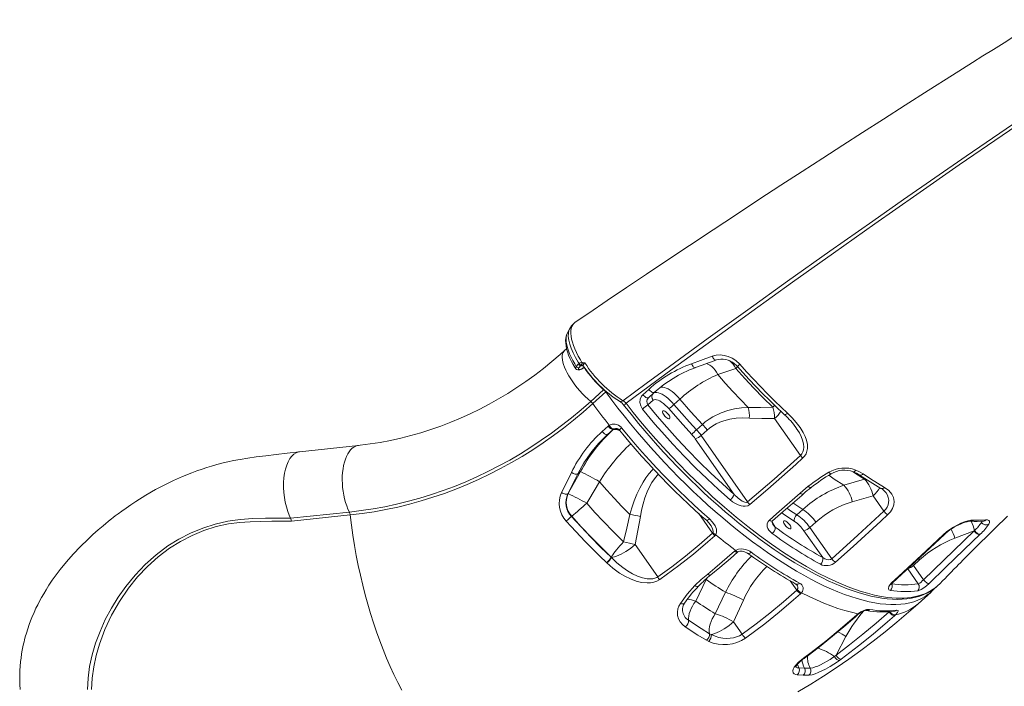
# Model space of a CAD drawing. Units: millimetres. Extents: x -2764 to 26359, y -10900 to 1482.
# Drawn here: x -2764 to -1797, y -587 to 67 of the extents above; entities that cross this region are included whole.
import ezdxf

# ---------------------------------------------------------------- set-up
doc = ezdxf.new("R2010")
doc.units = ezdxf.units.MM

msp = doc.modelspace()

# ---------------------------------------------------------------- linework, layer by layer
at = {"color": 7, "linetype": 'Continuous', "lineweight": 15}
for p, q in [((-2226.97, -255.59), (-2229.04, -257.45)), ((-2215.65, -270.84), (-2214.74, -270.01)), ((-2211.94, -268.97), (-2211.41, -269.01)), ((-2217.44, -273.13), (-2215.65, -270.84)), ((-2215.89, -276.45), (-2215.47, -276.46)), ((-2213.1, -272.09), (-2214.89, -274.38)), ((-2214.76, -276.02), (-2214.34, -276.03)), ((-2212.8, -271.53), (-2213.1, -272.09)), ((-2212.41, -272.24), (-2213.1, -272.09)), ((-2100.55, -274.19), (-2100.58, -274.22)), ((-2078.44, -281.05), (-2078.44, -281.05)), ((-2203.31, -307.29), (-2190.62, -295.82)), ((-2188.5, -298.08), (-2201.2, -309.54)), ((-2152.08, -300.76), (-2146.28, -295.53)), ((-2140.86, -298.51), (-2146.64, -303.73)), ((-2141.75, -299.34), (-2146.64, -303.73)), ((-2174.96, -307.21), (-2174.93, -307.28)), ((-2147.05, -310.84), (-2141.83, -306.15)), ((-2121.52, -310.37), (-2115.66, -305.07)), ((-2022.67, -324.03), (-1997.23, -360.41)), ((-2192.04, -336.86), (-2186.18, -331.56)), ((-2180.85, -334.64), (-2186.71, -339.93)), ((-2181.88, -335.6), (-2186.71, -339.93)), ((-2186.18, -331.56), (-2185.09, -330.73)), ((-2093.56, -329.87), (-2099.42, -335.16)), ((-2094.85, -340.78), (-2088.99, -335.48)), ((-2100.67, -343.94), (-2062.43, -398.61)), ((-2049.17, -406.09), (-2094.85, -340.78)), ((-2431.43, -350.55), (-2489.22, -356.69)), ((-2216.01, -378.59), (-2213.38, -376.24)), ((-2213.38, -376.24), (-2213.38, -376.24)), ((-2216.01, -378.59), (-2225.76, -398.18)), ((-2194.77, -386.14), (-2194.77, -386.14)), ((-1934.46, -383.53), (-1954.58, -389.7)), ((-1997.55, -397.32), (-1989.63, -390.7)), ((-2225.46, -397.92), (-2225.76, -398.18)), ((-1946.39, -405.91), (-1925.99, -399.9)), ((-1925.99, -399.9), (-1915.36, -415.1)), ((-1994.95, -413.32), (-2000.81, -418.61)), ((-2498, -422.12), (-2440.32, -416)), ((-2439.52, -418.86), (-2497.19, -424.98)), ((-2222.25, -420.34), (-2221.89, -420.02)), ((-1993.83, -434.34), (-1975.44, -460.64)), ((-1988.01, -431.18), (-1982.16, -425.88)), ((-1966.61, -461.78), (-1988.01, -431.18)), ((-1876.48, -482.4), (-1826.82, -434.5)), ((-1845.7, -441.62), (-1826.82, -434.5)), ((-1826.82, -434.5), (-1826.3, -434.08)), ((-2083.65, -436.76), (-2083.24, -436.19)), ((-2080.5, -438.19), (-2081.39, -439.22)), ((-1820.82, -437.75), (-1821.32, -438.23)), ((-2137.53, -479.66), (-2159.76, -447.88)), ((-2062.19, -454.45), (-2061.06, -453.61)), ((-2183.17, -460.41), (-2183.03, -460.54)), ((-2183.03, -460.54), (-2183.03, -460.54)), ((-1886.35, -468.29), (-1880.49, -463)), ((-2187.47, -465.88), (-2187.61, -465.75)), ((-2187.47, -465.88), (-2187.47, -465.88)), ((-1876.48, -482.4), (-1886.35, -468.29)), ((-2100.19, -503.43), (-2089.94, -482.21)), ((-2000.94, -492.66), (-2000.49, -492.16)), ((-1866.61, -492.11), (-1864.61, -490.15)), ((-1862.58, -488.34), (-1860.25, -486.26)), ((-2070.9, -494.79), (-2080.92, -515.85)), ((-2063.08, -523.75), (-2053.33, -502.53)), ((-1996.27, -495.15), (-1997.21, -496.12)), ((-1881.74, -506), (-1869.05, -494.53)), ((-1941.99, -516.77), (-1940.9, -515.86)), ((-1904.02, -516.87), (-1905, -517.78)), ((-2054.53, -535.97), (-2063.08, -523.75)), ((-2086.6, -535.41), (-2084.95, -536.26)), ((-1962.37, -556.36), (-1952.65, -538.24)), ((-2087.42, -543.01), (-2089.52, -541.91)), ((-1995.92, -560.72), (-1994.23, -559.46)), ((-1963.93, -557.71), (-1962.37, -556.36)), ((-1957.36, -560.47), (-1959.08, -561.73)), ((-1998.96, -568.86), (-1993.17, -569.2)), ((-1993.17, -569.2), (-1987.63, -569.17)), ((-1994.66, -576.18), (-2000.54, -575.84)), ((-1989.03, -576.15), (-1994.66, -576.18))]:
    msp.add_line(p, q, dxfattribs=at)
at = {"color": 8, "linetype": 'Continuous', "lineweight": 15}
for p, q in [((-2210.68, -272.27), (-2212.41, -272.24)), ((-2190.37, -295.59), (-2190.62, -295.82)), ((-2188.5, -298.08), (-2188.04, -297.67)), ((-2140.86, -298.51), (-2141.75, -299.34)), ((-1933.69, -383.17), (-1934.46, -383.53)), ((-2097.1, -417.52), (-2083.65, -436.76)), ((-1819.54, -426.12), (-1819.01, -424.9)), ((-2022.01, -430.89), (-2025.19, -426.03)), ((-1881.38, -461.77), (-1880.49, -463)), ((-1892.01, -471.68), (-1881.65, -486.5)), ((-1886.35, -468.29), (-1887.15, -467.18)), ((-2089.94, -482.21), (-2090.38, -482.07)), ((-2089.94, -482.21), (-2089.41, -481.25)), ((-2007.25, -483.64), (-2000.94, -492.66))]:
    msp.add_line(p, q, dxfattribs=at)
at = {"color": 7, "linetype": 'Continuous', "lineweight": 15, "flags": 128}
for points in [[(-2171.75, -306.61), (-2148.96, -289.81), (-2125.96, -272.96), (-2087.79, -245.18), (-2049.09, -217.28), (-2009.92, -189.26), (-1968.39, -159.81), (-1926.37, -130.28), (-1895.99, -109.08), (-1865.39, -87.86), (-1834.58, -66.62), (-1795.4, -39.79), (-1755.92, -12.95), (-1716.18, 13.87), (-1676.14, 40.69), (-1635.88, 67.47)], [(-1634.08, 65.27), (-1674.33, 38.42), (-1714.35, 11.53), (-1756.99, -17.35), (-1799.32, -46.25), (-1841.32, -75.15), (-1882.94, -104.03), (-1924.14, -132.86), (-1964.92, -161.62), (-2005.26, -190.33), (-2045.13, -218.94), (-2084.49, -247.44), (-2123.3, -275.8), (-2146.02, -292.52), (-2168.55, -309.19)], [(-1786.84, 51.5), (-1797.36, 44.9), (-1807.86, 38.32), (-1818.17, 31.83), (-1828.31, 25.45), (-1838.27, 19.17), (-1848.05, 12.98), (-1871.74, -2.03), (-1894.34, -16.41), (-1915.85, -30.15), (-1936.29, -43.25), (-1955.66, -55.72), (-1975.29, -68.4), (-1995.57, -81.55), (-2016.49, -95.16), (-2038.02, -109.23), (-2060.16, -123.76), (-2082.89, -138.74), (-2106.18, -154.16), (-2127.71, -168.48), (-2148.42, -182.32), (-2168.25, -195.62), (-2187.2, -208.39), (-2205.3, -220.64), (-2218.49, -229.6)], [(-2226.36, -240.8), (-2226.59, -241.3), (-2227.27, -243.25), (-2227.71, -245.35), (-2227.91, -247.62), (-2227.86, -250.12), (-2227.54, -252.84), (-2226.94, -255.74), (-2226.09, -258.74), (-2225.01, -261.82), (-2223.71, -264.93), (-2222.21, -268.05), (-2220.54, -271.18), (-2218.69, -274.3), (-2218.07, -275.26)], [(-2224.17, -236.23), (-2225.16, -238.29), (-2226.36, -240.78)], [(-2226.36, -240.78), (-2226.34, -240.74), (-2226.36, -240.8)], [(-2229.04, -257.45), (-2233.14, -261.11), (-2241.37, -268.15), (-2249.74, -274.93), (-2258.27, -281.45), (-2266.94, -287.71), (-2275.75, -293.71), (-2284.68, -299.43), (-2293.75, -304.88), (-2302.93, -310.04), (-2312.22, -314.93), (-2321.62, -319.53), (-2331.12, -323.84), (-2340.72, -327.86), (-2350.4, -331.58), (-2360.16, -335.01), (-2370, -338.13), (-2379.9, -340.95), (-2389.87, -343.46), (-2399.88, -345.67), (-2409.95, -347.56), (-2420.05, -349.15), (-2429.66, -350.36), (-2431.43, -350.55)], [(-2214.74, -270.01), (-2213.79, -269.45), (-2211.94, -268.97)], [(-2211.59, -270.58), (-2212.47, -271.16), (-2212.8, -271.53)], [(-2211.41, -269.01), (-2209.13, -269.44), (-2209.12, -269.44)], [(-2104.18, -270.33), (-2095.57, -267.22), (-2083.9, -262.99)], [(-2100.55, -274.19), (-2099.47, -273.8), (-2082.17, -267.43), (-2080.4, -266.82)], [(-2083.9, -262.99), (-2080.1, -262), (-2076.15, -261.7), (-2072.14, -262.1), (-2068.18, -263.18), (-2064.36, -264.92), (-2060.82, -267.25), (-2056.95, -270.87)], [(-2080.4, -266.82), (-2079.89, -266.61), (-2077.69, -266.05), (-2075.4, -265.78), (-2073.08, -265.83), (-2070.75, -266.17), (-2068.45, -266.81), (-2066.22, -267.73), (-2064.08, -268.91), (-2062.06, -270.34), (-2060.21, -271.99), (-2059.23, -273.01)], [(-2214.89, -274.38), (-2215.17, -274.79), (-2215.41, -275.43), (-2215.27, -275.85), (-2214.76, -276.02)], [(-2211.3, -271.81), (-2211.31, -271.81), (-2211.15, -271.87), (-2210.76, -272.19), (-2210.68, -272.27)], [(-2078.44, -281.05), (-2063.73, -276.07), (-2060.76, -275.07)], [(-2060.76, -275.07), (-2052, -284.76), (-2043.06, -294.27), (-2033.87, -303.67), (-2024.54, -312.83)], [(-2059.23, -273.01), (-2054.02, -278.81), (-2047.59, -285.78), (-2041.08, -292.66), (-2034.5, -299.45), (-2027.85, -306.13), (-2021.15, -312.69), (-2014.4, -319.11), (-2012.86, -320.54)], [(-2056.95, -270.87), (-2050.24, -278.29), (-2043.44, -285.62), (-2036.55, -292.85), (-2029.55, -300.01), (-2022.47, -307.04), (-2010.07, -318.91)], [(-2122.41, -284.78), (-2131.5, -290.85), (-2140.86, -298.51)], [(-2048.61, -313.24), (-2056.22, -305.43), (-2063.72, -297.48), (-2071.15, -289.32), (-2078.44, -281.05)], [(-2140.86, -298.51), (-2141.27, -298.72), (-2141.82, -298.74), (-2142.48, -298.58), (-2143.22, -298.24), (-2144.01, -297.74), (-2144.81, -297.1), (-2145.58, -296.35), (-2146.28, -295.53)], [(-2121.52, -310.37), (-2123.36, -308.31), (-2125.29, -306.36), (-2127.28, -304.56), (-2129.28, -302.95), (-2131.27, -301.54), (-2133.21, -300.38), (-2135.05, -299.49), (-2136.77, -298.87), (-2138.32, -298.54), (-2139.69, -298.51), (-2140.84, -298.78), (-2141.75, -299.34)], [(-2440.32, -416), (-2428.65, -414.58), (-2417.02, -412.82), (-2405.42, -410.7), (-2393.88, -408.23), (-2382.39, -405.42), (-2370.97, -402.26), (-2359.62, -398.76), (-2348.35, -394.92), (-2337.17, -390.74), (-2326.09, -386.23), (-2315.11, -381.38), (-2304.25, -376.21), (-2293.5, -370.71), (-2282.88, -364.89), (-2272.39, -358.75), (-2262.04, -352.3), (-2251.84, -345.54), (-2241.8, -338.48), (-2231.92, -331.12), (-2222.21, -323.46), (-2212.67, -315.52), (-2203.31, -307.29)], [(-2152.47, -314.82), (-2154.22, -311.83), (-2154.99, -308.47), (-2154.69, -305.14), (-2153.37, -302.24), (-2152.08, -300.76)], [(-2146.64, -303.73), (-2147.05, -303.94), (-2147.6, -303.97), (-2148.27, -303.81), (-2149.01, -303.47), (-2149.8, -302.97), (-2150.6, -302.33), (-2151.37, -301.58), (-2152.08, -300.76)], [(-2141.83, -306.15), (-2140.98, -305.67), (-2139.89, -305.51), (-2138.57, -305.67), (-2137.07, -306.15), (-2135.42, -306.93), (-2133.67, -308), (-2131.88, -309.32), (-2130.07, -310.86), (-2128.32, -312.57), (-2126.66, -314.42)], [(-2115.66, -305.07), (-2104.81, -317.58), (-2093.56, -329.87)], [(-2201.2, -309.54), (-2210.6, -317.82), (-2220.19, -325.8), (-2229.96, -333.5), (-2239.9, -340.91), (-2250, -348.01), (-2260.25, -354.81), (-2270.66, -361.29), (-2281.2, -367.46), (-2291.88, -373.32), (-2302.69, -378.84), (-2313.61, -384.05), (-2324.65, -388.92), (-2335.8, -393.46), (-2347.04, -397.66), (-2358.37, -401.52), (-2369.78, -405.04), (-2381.26, -408.22), (-2392.81, -411.05), (-2404.42, -413.53), (-2416.08, -415.66), (-2427.78, -417.43), (-2439.52, -418.86)], [(-2201.2, -309.54), (-2199.24, -312.2), (-2197.27, -314.86), (-2195.28, -317.51), (-2193.28, -320.17), (-2191.26, -322.81), (-2189.22, -325.46), (-2187.16, -328.1), (-2185.09, -330.73)], [(-2170.32, -311.57), (-2167.98, -314.57), (-2162.39, -321.57), (-2156.33, -328.98), (-2150.24, -336.22), (-2144.05, -343.39), (-2137.76, -350.49), (-2131.42, -357.47), (-2124.96, -364.39), (-2118.45, -371.2), (-2111.88, -377.89), (-2105.25, -384.46), (-2098.56, -390.93), (-2091.8, -397.29), (-2084.97, -403.54), (-2078.08, -409.68), (-2071.23, -415.62), (-2064.36, -421.41), (-2057.46, -427.05), (-2050.55, -432.54), (-2043.64, -437.85), (-2036.75, -442.99), (-2029.89, -447.93), (-2023.06, -452.68), (-2016.29, -457.22), (-2009.54, -461.58), (-2002.8, -465.75), (-1996.1, -469.73), (-1989.45, -473.51), (-1982.89, -477.05), (-1976.43, -480.36), (-1970.09, -483.43), (-1963.84, -486.27), (-1957.65, -488.89), (-1951.54, -491.28), (-1945.52, -493.44), (-1939.61, -495.36), (-1933.82, -497.04), (-1928.17, -498.46), (-1922.66, -499.62), (-1917.32, -500.53), (-1912.1, -501.18), (-1907.02, -501.58), (-1902.09, -501.71), (-1897.32, -501.59), (-1892.72, -501.2), (-1888.3, -500.55), (-1884.07, -499.64), (-1880.03, -498.46), (-1876.23, -497.03), (-1872.61, -495.35), (-1869.19, -493.42), (-1865.98, -491.25), (-1864.61, -490.15)], [(-2066.31, -404.13), (-2077.73, -393.97), (-2089.06, -383.42), (-2100.25, -372.54), (-2111.59, -361.01), (-2122.72, -349.18), (-2133.6, -337.1), (-2140.16, -329.56), (-2152.47, -314.82)], [(-2147.05, -310.84), (-2137.92, -321.84), (-2128.52, -332.73), (-2118.14, -344.27), (-2107.52, -355.58), (-2096.71, -366.61), (-2085.41, -377.64), (-2073.97, -388.33), (-2062.43, -398.61)], [(-2126.63, -320.49), (-2126.01, -321.54), (-2125.61, -322.52), (-2125.48, -323.33), (-2125.61, -323.94), (-2126.01, -324.28), (-2126.63, -324.33), (-2127.44, -324.09), (-2128.38, -323.59), (-2129.37, -322.84), (-2130.34, -321.92), (-2131.22, -320.89), (-2131.94, -319.82), (-2132.46, -318.79), (-2132.72, -317.89), (-2132.72, -317.17), (-2132.46, -316.7), (-2131.94, -316.5), (-2131.22, -316.59), (-2130.34, -316.96), (-2129.37, -317.6), (-2128.38, -318.44), (-2127.44, -319.43), (-2126.63, -320.49)], [(-2126.66, -314.42), (-2115.58, -327.19), (-2104.1, -339.73)], [(-2099.42, -335.16), (-2106.21, -327.82), (-2113.95, -319.17), (-2121.52, -310.37)], [(-2048.61, -313.24), (-2055.3, -313.78), (-2061.96, -314.78), (-2068.69, -316.37), (-2075.3, -318.6), (-2083.24, -322.4), (-2087.11, -324.81), (-2090.83, -327.54), (-2093.56, -329.87)], [(-2024.54, -312.83), (-2036.57, -313.22), (-2048.61, -313.24)], [(-2010.07, -318.91), (-2005.57, -323.34), (-2001.39, -328), (-1997.65, -332.89), (-1994.48, -337.99), (-1992.67, -341.72), (-1991.31, -345.55), (-1990.5, -349.5), (-1990.43, -353.46), (-1990.89, -356.16), (-1991.84, -358.76), (-1993.17, -360.94), (-1994.91, -362.88)], [(-2088.99, -335.48), (-2086.6, -333.48), (-2083.37, -331.22), (-2079.97, -329.28), (-2076.33, -327.63), (-2072.6, -326.31), (-2066.51, -324.8), (-2060.32, -323.92), (-2053.92, -323.57), (-2047.51, -323.68)], [(-2047.51, -323.68), (-2035.1, -324.06), (-2022.67, -324.03)], [(-2192.04, -336.86), (-2191.33, -337.69), (-2190.57, -338.44), (-2189.78, -339.09), (-2189, -339.6), (-2188.27, -339.95), (-2187.63, -340.13), (-2187.1, -340.12), (-2186.71, -339.93)], [(-2186.18, -331.56), (-2185.47, -332.39), (-2184.7, -333.14), (-2183.91, -333.79), (-2183.13, -334.3), (-2182.41, -334.66), (-2181.77, -334.83), (-2181.24, -334.83), (-2180.85, -334.64)], [(-2185.09, -330.73), (-2182.26, -329.6), (-2179.17, -329.57), (-2176.13, -330.64), (-2173.47, -332.72), (-2172.94, -333.32)], [(-2180.85, -334.64), (-2180.72, -334.53), (-2180.4, -334.33)], [(-2174.96, -335.71), (-2171.83, -339.53), (-2165.78, -346.77), (-2159.63, -353.94), (-2153.38, -361.04), (-2147.03, -368.06), (-2140.6, -375), (-2134.09, -381.84), (-2127.5, -388.58), (-2120.85, -395.22), (-2114.14, -401.74), (-2107.39, -408.13), (-2100.58, -414.4), (-2093.75, -420.53), (-2089.68, -424.1)], [(-2172.94, -333.32), (-2166.32, -341.35), (-2159.57, -349.3), (-2152.69, -357.17), (-2145.69, -364.95), (-2138.59, -372.63), (-2131.4, -380.19), (-2124.11, -387.64), (-2116.75, -394.95), (-2109.33, -402.11), (-2101.84, -409.13), (-2094.31, -415.98), (-2086.74, -422.67)], [(-2186.71, -339.93), (-2195.17, -348.32), (-2202.09, -356.58)], [(-2489.22, -356.69), (-2501.26, -358.13), (-2512.34, -359.48), (-2522.52, -360.72), (-2531.79, -361.87), (-2540.16, -362.99), (-2547.57, -364.21), (-2554.05, -365.46), (-2559.61, -366.67), (-2564.24, -367.77), (-2567.97, -368.73), (-2570.49, -369.41), (-2572.31, -369.92), (-2573.89, -370.37), (-2575.77, -370.92), (-2577.94, -371.57), (-2580.4, -372.34), (-2584.87, -373.8), (-2589.98, -375.57), (-2595.13, -377.47), (-2604.15, -381.09), (-2612.95, -384.98), (-2621.61, -389.17), (-2630.66, -393.93), (-2640.19, -399.39), (-2650.13, -405.58), (-2654.94, -408.77), (-2659.68, -412.03), (-2663.81, -414.98), (-2667.31, -417.57), (-2670.2, -419.74), (-2672.27, -421.34), (-2673.85, -422.57), (-2675.28, -423.7), (-2677.14, -425.2), (-2679.45, -427.07), (-2682.19, -429.35), (-2687.11, -433.56), (-2692.17, -438.06), (-2697.33, -442.85), (-2704.37, -449.75), (-2711.49, -457.24), (-2718.24, -464.91), (-2724.34, -472.42), (-2728.37, -477.74), (-2732.06, -482.91), (-2735.38, -487.84), (-2738.2, -492.29), (-2740.54, -496.19), (-2742.57, -499.73), (-2744.69, -503.63), (-2746.39, -506.93), (-2748.14, -510.5), (-2750.03, -514.59), (-2752.09, -519.41), (-2753.44, -522.81), (-2754.82, -526.53), (-2756.21, -530.55), (-2757.53, -534.76), (-2758.57, -538.37), (-2759.34, -541.28), (-2759.86, -543.4), (-2760.35, -545.5), (-2760.92, -548.17), (-2761.56, -551.44), (-2762.22, -555.3), (-2762.79, -559.29), (-2763.21, -562.85), (-2763.64, -567.6), (-2763.88, -571.33), (-2764.01, -574.47), (-2764.08, -577.42), (-2764.1, -581.04), (-2764.01, -585.32), (-2763.79, -590.19)], [(-2498, -422.11), (-2499.49, -418.87), (-2500.82, -415.38), (-2502.2, -410.97), (-2503.31, -406.33), (-2504.15, -401.55), (-2504.7, -396.69), (-2504.96, -391.83), (-2504.91, -387.04), (-2504.57, -382.38), (-2503.93, -377.94), (-2503.01, -373.78), (-2501.81, -369.95), (-2500.37, -366.52), (-2498.69, -363.54), (-2496.8, -361.04), (-2494.74, -359.08), (-2492.53, -357.68), (-2490.2, -356.86), (-2489.22, -356.69)], [(-2049.17, -406.09), (-2022.97, -383.6), (-1997.23, -360.41)], [(-1994.91, -362.88), (-2001.73, -369.12), (-2029.34, -393.62), (-2046.98, -408.62)], [(-2231.93, -396.82), (-2227.83, -388.43), (-2222.24, -377.04)], [(-2213.38, -376.24), (-2223.44, -394.29), (-2225.46, -397.92)], [(-2222.24, -377.04), (-2221.34, -377.56), (-2220.38, -378.02), (-2219.43, -378.39), (-2218.51, -378.66), (-2217.67, -378.82), (-2216.96, -378.87), (-2216.39, -378.79), (-2216.01, -378.59)], [(-1943.06, -374.72), (-1939.24, -376.44), (-1935.7, -378.52)], [(-2207.22, -407.39), (-2205.14, -403.83), (-2194.77, -386.14)], [(-2194.77, -386.14), (-2187.53, -394.35), (-2180.16, -402.44), (-2172.61, -410.46), (-2164.93, -418.33)], [(-1935.7, -378.52), (-1928.56, -383.2), (-1914.73, -391.71)], [(-1914.73, -391.71), (-1910.63, -394.69), (-1907.53, -398.25), (-1905.83, -401.77), (-1905.19, -405.6), (-1905.59, -409.02), (-1906.88, -412.49), (-1908.86, -415.6), (-1911.54, -418.53)], [(-2231.93, -396.82), (-2231.02, -397.32), (-2230.08, -397.76), (-2229.14, -398.11), (-2228.24, -398.35), (-2227.42, -398.49), (-2226.71, -398.5), (-2226.15, -398.4), (-2225.76, -398.18)], [(-2046.98, -408.62), (-2049.1, -409.78), (-2051.56, -410.24), (-2053.54, -410.19), (-2055.49, -409.88), (-2058.47, -408.97), (-2061.26, -407.66), (-2063.89, -406.02), (-2066.31, -404.13)], [(-2062.43, -398.61), (-2058.58, -402.31), (-2054.47, -405.19), (-2051.87, -406.29), (-2050.35, -406.49), (-2049.62, -406.34), (-2049.17, -406.09)], [(-2027.82, -423.78), (-2020.84, -417.79), (-1997.55, -397.32)], [(-2024.7, -424.73), (-2014.12, -415.59), (-1995.91, -399.57), (-1994.43, -398.23)], [(-2171.01, -445.15), (-2181.07, -435.25), (-2191.01, -425.03), (-2199.18, -416.3), (-2207.22, -407.39)], [(-1966.61, -461.78), (-1940.88, -438.6), (-1915.36, -415.1)], [(-2697.62, -590.28), (-2696.97, -578.94), (-2695.38, -567.5), (-2692.89, -556.08), (-2689.54, -544.75), (-2685.19, -533.11), (-2680, -521.62), (-2674.02, -510.37), (-2667.3, -499.45), (-2659.87, -488.93), (-2650.81, -477.84), (-2640.86, -467.44), (-2630.1, -457.88), (-2618.63, -449.29), (-2607.68, -442.48), (-2596.21, -436.57), (-2584.32, -431.64), (-2572.12, -427.73), (-2559.71, -424.92), (-2547.49, -423.23), (-2535.17, -422.39), (-2522.79, -422.1), (-2510.39, -422.1), (-2498, -422.11)], [(-2497.19, -424.98), (-2516.49, -425.08), (-2527.13, -425.17), (-2537.77, -425.44), (-2548.36, -426.15), (-2558.87, -427.57), (-2571.11, -430.31), (-2583.15, -434.13), (-2594.87, -438.97), (-2606.17, -444.78), (-2616.93, -451.5), (-2628.2, -459.97), (-2638.73, -469.43), (-2648.44, -479.71), (-2657.25, -490.68), (-2666.14, -503.72), (-2673.91, -517.34), (-2680.51, -531.38), (-2685.85, -545.67), (-2689.04, -556.73), (-2691.4, -567.89), (-2692.89, -579.04), (-2693.47, -590.11)], [(-2498, -422.12), (-2497.49, -423.46), (-2497.19, -424.98)], [(-2222.25, -420.34), (-2222.6, -420.66), (-2223.09, -421.1), (-2223.68, -421.63), (-2224.36, -422.24), (-2225.09, -422.9), (-2225.84, -423.58), (-2226.59, -424.26), (-2227.29, -424.9)], [(-2187.61, -465.75), (-2194.7, -458.9), (-2208.71, -444.81), (-2222.48, -430.2), (-2227.29, -424.9)], [(-2222.25, -420.34), (-2212.76, -430.64), (-2203.1, -440.73), (-2193.2, -450.7), (-2183.17, -460.41)], [(-2221.89, -420.02), (-2212.52, -430.39), (-2202.96, -440.56), (-2193.14, -450.61), (-2183.17, -460.41)], [(-2164.93, -418.33), (-2167.81, -431.78), (-2171.01, -445.15)], [(-2159.76, -447.88), (-2156.94, -434.14), (-2154.46, -420.29)], [(-2086.74, -422.67), (-2083.58, -425.85), (-2081.11, -429.43), (-2079.77, -432.85), (-2079.62, -435.84), (-2080.5, -438.19)], [(-2025.14, -436.97), (-2026.87, -435.49), (-2028.29, -433.79), (-2029.25, -432.12), (-2029.87, -430.34), (-2029.97, -427.52), (-2029.13, -425.3), (-2027.82, -423.78)], [(-2024.44, -427.92), (-2024.83, -427.3), (-2025.16, -426.39), (-2025.22, -425.73), (-2025.12, -425.26), (-2024.93, -424.95), (-2024.7, -424.73)], [(-2007.81, -428.53), (-2007.18, -429.58), (-2006.79, -430.56), (-2006.65, -431.38), (-2006.79, -431.98), (-2007.18, -432.32), (-2007.81, -432.37), (-2008.62, -432.14), (-2009.56, -431.63), (-2010.54, -430.89), (-2011.52, -429.96), (-2012.4, -428.93), (-2013.12, -427.86), (-2013.63, -426.83), (-2013.9, -425.93), (-2013.9, -425.21), (-2013.63, -424.74), (-2013.12, -424.54), (-2012.39, -424.63), (-2011.51, -425.01), (-2010.54, -425.64), (-2009.55, -426.48), (-2008.62, -427.47), (-2007.81, -428.53)], [(-1911.54, -418.53), (-1918.33, -424.83), (-1945.63, -449.78), (-1962.88, -465.26)], [(-1860.25, -486.26), (-1857.75, -483.67), (-1855.23, -481.08), (-1853.27, -479.06), (-1851.33, -477.07), (-1849.22, -474.91), (-1846.53, -472.16), (-1844.03, -469.62), (-1841.95, -467.51), (-1840.22, -465.76), (-1837.44, -462.95), (-1834.09, -459.56), (-1830.49, -455.94), (-1827.04, -452.5), (-1823.76, -449.22), (-1821.16, -446.63), (-1818.75, -444.24), (-1816.31, -441.82), (-1813.39, -438.94), (-1809.97, -435.57), (-1806.18, -431.85), (-1802.57, -428.32), (-1798.03, -423.89), (-1793.97, -419.95)], [(-1856.96, -438.12), (-1853.93, -435.49), (-1850.59, -433.01), (-1847.03, -430.74), (-1843.38, -428.73), (-1839.72, -427.02), (-1836.18, -425.65), (-1832.86, -424.66), (-1829.87, -424.05), (-1826.57, -423.86)], [(-1855.96, -437.93), (-1854.52, -436.63), (-1852.63, -435.08), (-1850.58, -433.56), (-1848.44, -432.12), (-1846.23, -430.78), (-1843.97, -429.54), (-1841.75, -428.43), (-1839.55, -427.47), (-1837.43, -426.65), (-1835.48, -426.01), (-1833.68, -425.52), (-1832.1, -425.2), (-1830.82, -425.03), (-1829.92, -424.99), (-1829.58, -425)], [(-1826.57, -423.86), (-1821.59, -424), (-1815.2, -423.73)], [(-1817.72, -424.88), (-1817.47, -424.86), (-1817.26, -424.86), (-1817.71, -424.83)], [(-1815.2, -423.73), (-1813.51, -423.76), (-1812.34, -424.2), (-1811.77, -425.02), (-1811.8, -426.25), (-1812.42, -427.82)], [(-1821.32, -438.23), (-1821.81, -438.26), (-1822.42, -438.12), (-1823.13, -437.81), (-1823.88, -437.35), (-1824.67, -436.77), (-1825.44, -436.07), (-1826.17, -435.31), (-1826.82, -434.5)], [(-1820.82, -437.75), (-1821.31, -437.79), (-1821.92, -437.65), (-1822.62, -437.35), (-1823.37, -436.9), (-1824.15, -436.32), (-1824.93, -435.63), (-1825.65, -434.87), (-1826.3, -434.08)], [(-2137.53, -479.66), (-2123.67, -469.63), (-2110.08, -459.14), (-2096.72, -448.17), (-2083.65, -436.76)], [(-2081.39, -439.22), (-2088.3, -445.33), (-2102.37, -457.2), (-2116.76, -468.57), (-2135.54, -482.33)], [(-2080.5, -438.19), (-2078.07, -440.19), (-2075.64, -442.17), (-2073.21, -444.13), (-2070.78, -446.07), (-2068.35, -447.98), (-2065.92, -449.88), (-2063.49, -451.76), (-2061.06, -453.61)], [(-1907.77, -485.57), (-1900.99, -479.27), (-1873.89, -454), (-1856.96, -438.12)], [(-1906.75, -485.39), (-1888.94, -468.82), (-1855.96, -437.93)], [(-1821.32, -438.23), (-1828.01, -444.65), (-1854.75, -470.39), (-1870.99, -486.12)], [(-2171.01, -445.15), (-2172.88, -447.11), (-2174.69, -449.09), (-2176.4, -451.05), (-2177.99, -452.96), (-2179.41, -454.78), (-2180.64, -456.48), (-2181.67, -458.02), (-2182.47, -459.39), (-2183.03, -460.54)], [(-2183.03, -460.54), (-2181.53, -460.38), (-2179.78, -459.96), (-2177.82, -459.31), (-2175.68, -458.43), (-2173.42, -457.34), (-2171.07, -456.06), (-2168.69, -454.62), (-2166.32, -453.05), (-2164.01, -451.38), (-2161.81, -449.65), (-2159.76, -447.88)], [(-2088.37, -476.8), (-2081.28, -470.98), (-2062.19, -454.45)], [(-2061.06, -453.61), (-2058.31, -452.52), (-2055.31, -452.21), (-2053.11, -452.4), (-2050.99, -452.87), (-2047.05, -454.54), (-2045.63, -455.46)], [(-2058.65, -455.09), (-2058.54, -455.02), (-2057.87, -454.73), (-2056.99, -454.5), (-2055.83, -454.39), (-2054.51, -454.45), (-2053.04, -454.72), (-2051.52, -455.2), (-2050.06, -455.88), (-2048.95, -456.59)], [(-2183.03, -460.54), (-2177.57, -465.73), (-2171.72, -470.49), (-2167.13, -473.68), (-2162.29, -476.52), (-2157.23, -478.89), (-2152.58, -480.48), (-2147.81, -481.43), (-2145.03, -481.6), (-2142.3, -481.39), (-2140.32, -480.95), (-2138.48, -480.21), (-2137.53, -479.66)], [(-2085.29, -477.77), (-2076.52, -470.56), (-2065.87, -461.43), (-2059.07, -455.35)], [(-2059.07, -455.35), (-2058.97, -455.31), (-2058.65, -455.09)], [(-1975.44, -460.64), (-1973.44, -461.9), (-1971.39, -462.61), (-1969.53, -462.8), (-1967.91, -462.52), (-1966.85, -461.98), (-1966.61, -461.78)], [(-2135.54, -482.33), (-2138.25, -483.83), (-2141.29, -484.84), (-2144.49, -485.38), (-2147.78, -485.52), (-2153.27, -484.99), (-2158.66, -483.7), (-2164.37, -481.61), (-2169.84, -478.95), (-2175.02, -475.83), (-2181.48, -471.13), (-2187.47, -465.88)], [(-2100.91, -488.14), (-2094.89, -482.34), (-2088.37, -476.8)], [(-1870.99, -486.12), (-1871.49, -486.13), (-1872.1, -485.98), (-1872.8, -485.67), (-1873.56, -485.21), (-1874.34, -484.63), (-1875.11, -483.95), (-1875.83, -483.19), (-1876.48, -482.4)], [(-2115.22, -505.66), (-2108.53, -496.76), (-2100.91, -488.14)], [(-2054.53, -535.97), (-2040.79, -525.75), (-2027.28, -515.13), (-2013.98, -504.09), (-2000.94, -492.66)], [(-1908.92, -492.88), (-1910.39, -492.22), (-1910.94, -490.9), (-1910.5, -489.07), (-1909.11, -486.97), (-1907.77, -485.57)], [(-1870.99, -486.12), (-1873.44, -488.31), (-1876.09, -490.36), (-1878.68, -492.02), (-1880.92, -493.09), (-1882.07, -493.4)], [(-1866.61, -492.11), (-1868.78, -494.28), (-1871.35, -496.46)], [(-1864.61, -490.15), (-1862.99, -488.85), (-1862.58, -488.34)], [(-1997.21, -496.12), (-2004.11, -502.24), (-2018.13, -514.17), (-2032.45, -525.66), (-2051.13, -539.69)], [(-1996.27, -495.15), (-1988.83, -498.85), (-1981.51, -502.25), (-1974.34, -505.32), (-1967.31, -508.08), (-1960.44, -510.52), (-1953.75, -512.63), (-1947.23, -514.41), (-1940.9, -515.86)], [(-2110.39, -528.6), (-2113.2, -526.31), (-2115.45, -523.66), (-2117.06, -520.72), (-2118, -517.57), (-2118.22, -514.32), (-2117.73, -511.06), (-2116.73, -508.29), (-2115.22, -505.66)], [(-2107.16, -522.29), (-2107.22, -520.29), (-2107, -518.09), (-2106.48, -515.74), (-2105.69, -513.28), (-2104.65, -510.77), (-2103.36, -508.25), (-2101.87, -505.79), (-2100.19, -503.43)], [(-1999.77, -592.63), (-1987.1, -585.03), (-1974.56, -577.14), (-1962.17, -568.98), (-1949.94, -560.54), (-1937.85, -551.83), (-1925.93, -542.86), (-1914.17, -533.62), (-1902.59, -524.13), (-1891.18, -514.37), (-1881.74, -506)], [(-1940.9, -515.86), (-1938.12, -514.01), (-1935.14, -512.6), (-1932.29, -511.75), (-1929.9, -511.57), (-1929.47, -511.62)], [(-1902.56, -512.35), (-1901.46, -512.48), (-1901.28, -513.27), (-1902.02, -514.64), (-1903.61, -516.46), (-1904.02, -516.87)], [(-2080.92, -515.85), (-2082.49, -518.25), (-2083.86, -520.76), (-2085, -523.34), (-2085.88, -525.93), (-2086.49, -528.49), (-2086.82, -530.95), (-2086.86, -533.27), (-2086.6, -535.41)], [(-1994.23, -559.46), (-1986.94, -554), (-1972.54, -542.75), (-1958.37, -531.07), (-1941.99, -516.77)], [(-1993.23, -559.32), (-1988.4, -555.77), (-1977.05, -547.02), (-1965.83, -537.99), (-1954.71, -528.68), (-1943.71, -519.07), (-1940.94, -516.6)], [(-1962.37, -556.36), (-1949.05, -546.3), (-1935.94, -535.88), (-1923.03, -525.09), (-1910.34, -513.95)], [(-1905, -517.78), (-1911.9, -523.91), (-1925.9, -535.86), (-1940.19, -547.4), (-1957.36, -560.47)], [(-1940.94, -516.6), (-1940.72, -516.4), (-1940.12, -515.92)], [(-1910.34, -513.95), (-1909.72, -514.76), (-1909.03, -515.53), (-1908.29, -516.23), (-1907.53, -516.83), (-1906.79, -517.31), (-1906.11, -517.63), (-1905.5, -517.79), (-1905, -517.78)], [(-2089.52, -541.91), (-2098, -536.7), (-2110.39, -528.6)], [(-2107.16, -522.29), (-2094.96, -530.27), (-2086.6, -535.41)], [(-2084.95, -536.26), (-2083.2, -535.86), (-2081.24, -535.21), (-2079.1, -534.34), (-2076.82, -533.25), (-2074.47, -531.97), (-2072.07, -530.53), (-2069.68, -528.95), (-2067.36, -527.27), (-2065.14, -525.53), (-2063.08, -523.75)], [(-2084.95, -536.26), (-2081.22, -537.96), (-2077.5, -539.12), (-2073.57, -539.85), (-2070.04, -540.09), (-2066.45, -539.96), (-2063.21, -539.48), (-2060.06, -538.65), (-2057.15, -537.47), (-2054.53, -535.97)], [(-2000.54, -575.84), (-2001.96, -575.6), (-2003.53, -574.91), (-2004.52, -573.84), (-2004.87, -571.97), (-2004.42, -570.16), (-2003.35, -568.12), (-2001.67, -565.93), (-1999.43, -563.63), (-1995.92, -560.72)], [(-2001.85, -568.15), (-2001.84, -568.08), (-2001.71, -567.74), (-2001.42, -567.15), (-2000.91, -566.35), (-2000.15, -565.37), (-1999.16, -564.26), (-1997.9, -563.03), (-1996.38, -561.72), (-1994.88, -560.56)], [(-1994.88, -560.56), (-1993.7, -559.67), (-1993.23, -559.32)], [(-1987.63, -569.17), (-1985.12, -568.78), (-1982.86, -568.11), (-1980.33, -567.15), (-1977.6, -565.92), (-1974.74, -564.48), (-1971.05, -562.39), (-1968.19, -560.62), (-1965.46, -558.8), (-1963.93, -557.71)], [(-1963.93, -557.71), (-1963.39, -558.56), (-1962.77, -559.37), (-1962.1, -560.1), (-1961.42, -560.72), (-1960.76, -561.21), (-1960.13, -561.55), (-1959.56, -561.73), (-1959.08, -561.73)], [(-1962.37, -556.36), (-1961.83, -557.23), (-1961.2, -558.05), (-1960.52, -558.81), (-1959.81, -559.45), (-1959.12, -559.95), (-1958.46, -560.3), (-1957.86, -560.48), (-1957.36, -560.47)], [(-1959.08, -561.73), (-1961, -563.09), (-1964.39, -565.35), (-1968.05, -567.61), (-1972.71, -570.24), (-1976.27, -572.04), (-1979.77, -573.61), (-1982.93, -574.81), (-1985.83, -575.66), (-1989.03, -576.15)]]:
    msp.add_lwpolyline(points, dxfattribs=at)
at = {"color": 8, "linetype": 'Continuous', "lineweight": 15, "flags": 128}
for points in [[(-2218.49, -229.6), (-2219.78, -230.67), (-2220.94, -232.13), (-2221.81, -233.83), (-2222.41, -235.78), (-2222.75, -238.05), (-2222.8, -240.56), (-2222.57, -243.22), (-2222.07, -246.07), (-2221.27, -249.17), (-2220.2, -252.45), (-2218.9, -255.76), (-2217.36, -259.18), (-2215.54, -262.79), (-2213.47, -266.46), (-2211.94, -268.97)], [(-2226.36, -240.8), (-2226.98, -242.46), (-2227.36, -244.49), (-2227.48, -246.74), (-2227.32, -249.14), (-2226.9, -251.73), (-2226.2, -254.57), (-2225.24, -257.57), (-2224.06, -260.62), (-2222.64, -263.78), (-2220.95, -267.12), (-2219.03, -270.53), (-2217.44, -273.13)], [(-2214.74, -270.01), (-2215.54, -268.74), (-2218.25, -264.07), (-2220.57, -259.5), (-2222.45, -255.12), (-2223.87, -250.98), (-2224.83, -247.11), (-2225.29, -243.58), (-2225.26, -240.42), (-2224.73, -237.68), (-2224.17, -236.23)], [(-2229.04, -257.45), (-2229.51, -257.93), (-2230.35, -259.16), (-2230.94, -260.63), (-2231.27, -262.34), (-2231.34, -264.27), (-2231.15, -266.4), (-2230.7, -268.72), (-2230, -271.2), (-2229.06, -273.83), (-2227.87, -276.57), (-2226.45, -279.41), (-2224.82, -282.32), (-2222.98, -285.27), (-2220.96, -288.24), (-2218.77, -291.19), (-2216.44, -294.11), (-2213.98, -296.97), (-2211.41, -299.74), (-2208.76, -302.4), (-2206.05, -304.92), (-2203.31, -307.29)], [(-2209.12, -269.44), (-2209.75, -270.06), (-2210.49, -271.04), (-2210.79, -271.83), (-2210.68, -272.27)], [(-2100.58, -274.22), (-2100.72, -274.26), (-2101.18, -274.24), (-2101.69, -274), (-2102.23, -273.56), (-2102.77, -272.95), (-2103.29, -272.18), (-2103.77, -271.3), (-2104.18, -270.33)], [(-2089.84, -270.19), (-2088.17, -270.78), (-2086.31, -271.77), (-2084.5, -273.09), (-2082.78, -274.71), (-2081.17, -276.6), (-2079.72, -278.72), (-2078.44, -281.05)], [(-2089.84, -270.19), (-2088.17, -270.78), (-2086.31, -271.77), (-2084.5, -273.09), (-2082.78, -274.71), (-2081.17, -276.6), (-2079.72, -278.72), (-2078.44, -281.05)], [(-2080.4, -266.82), (-2080.54, -266.83), (-2080.98, -266.8), (-2081.46, -266.57), (-2081.98, -266.15), (-2082.5, -265.55), (-2083.01, -264.8), (-2083.48, -263.93), (-2083.9, -262.99)], [(-2218.07, -275.26), (-2218.21, -274.73), (-2217.86, -273.75), (-2217.44, -273.13)], [(-2060.76, -275.07), (-2059.39, -273.79), (-2059.23, -273.01)], [(-2059.23, -273.01), (-2059.24, -273.01), (-2059.17, -272.93), (-2058.97, -272.73), (-2058.62, -272.4), (-2058.16, -271.97), (-2057.59, -271.45), (-2056.95, -270.87)], [(-1871.35, -496.46), (-1871.74, -496.76), (-1874.94, -498.98), (-1878.37, -500.92), (-1882.03, -502.6), (-1885.91, -503.99), (-1890.01, -505.11), (-1894.32, -505.95), (-1898.84, -506.52), (-1903.56, -506.8), (-1908.48, -506.8), (-1913.59, -506.53), (-1918.88, -505.97), (-1924.34, -505.13), (-1929.98, -504.02), (-1935.78, -502.63), (-1941.74, -500.96), (-1947.85, -499.03), (-1954.09, -496.82), (-1960.47, -494.34), (-1966.97, -491.6), (-1973.59, -488.6), (-1980.32, -485.34), (-1987.15, -481.82), (-1994.07, -478.06), (-2001.07, -474.05), (-2008.14, -469.81), (-2015.29, -465.33), (-2022.48, -460.62), (-2029.73, -455.69), (-2037.01, -450.55), (-2044.32, -445.19), (-2051.65, -439.63), (-2058.99, -433.88), (-2066.34, -427.93), (-2073.67, -421.81), (-2080.99, -415.51), (-2088.28, -409.05), (-2095.54, -402.42), (-2102.75, -395.65), (-2109.91, -388.74), (-2117.01, -381.69), (-2124.04, -374.52), (-2130.98, -367.24), (-2137.84, -359.85), (-2144.6, -352.37), (-2151.26, -344.79), (-2157.8, -337.14), (-2164.21, -329.43), (-2170.5, -321.65), (-2176.65, -313.83), (-2182.65, -305.97), (-2188.5, -298.08)], [(-2135.02, -293.51), (-2134.98, -293.49), (-2133.83, -293.22), (-2132.46, -293.25), (-2130.91, -293.57), (-2129.19, -294.19), (-2127.35, -295.09), (-2125.41, -296.25), (-2123.42, -297.65), (-2121.41, -299.27), (-2119.43, -301.06), (-2117.5, -303.01), (-2115.66, -305.07)], [(-2135.02, -293.51), (-2134.98, -293.49), (-2133.83, -293.22), (-2132.46, -293.25), (-2130.91, -293.57), (-2129.19, -294.19), (-2127.35, -295.09), (-2125.41, -296.25), (-2123.42, -297.65), (-2121.41, -299.27), (-2119.43, -301.06), (-2117.5, -303.01), (-2115.66, -305.07)], [(-2168.55, -309.19), (-2161.5, -318.11), (-2154.27, -326.95), (-2146.82, -335.77), (-2139.22, -344.5), (-2128.64, -356.2), (-2117.82, -367.67), (-2106.8, -378.86), (-2095.3, -390.04), (-2083.64, -400.87), (-2071.9, -411.29), (-2060.42, -420.99), (-2048.92, -430.26), (-2037.43, -439.05), (-2025.66, -447.58), (-2013.97, -455.56), (-2002.41, -462.95), (-1991.35, -469.54), (-1980.47, -475.55), (-1969.81, -480.95), (-1959.12, -485.84), (-1948.72, -490.06), (-1938.67, -493.58), (-1931.58, -495.7), (-1924.7, -497.44), (-1918, -498.81), (-1911.53, -499.78), (-1903.38, -500.48), (-1895.67, -500.48), (-1888.46, -499.81), (-1881.56, -498.4), (-1875.21, -496.27), (-1869.44, -493.44), (-1864.4, -490.01), (-1862.58, -488.34)], [(-2022.45, -311.34), (-2023.02, -311.72), (-2024.54, -312.83)], [(-2010.07, -318.91), (-2010.73, -319.49), (-2011.35, -319.96), (-2011.89, -320.31), (-2012.33, -320.54), (-2012.66, -320.61), (-2012.86, -320.54)], [(-2185.09, -330.73), (-2184.5, -331.64), (-2183.85, -332.48), (-2183.16, -333.21), (-2182.47, -333.79), (-2181.81, -334.19), (-2181.22, -334.41), (-2180.71, -334.42), (-2180.4, -334.33)], [(-2174.71, -335.95), (-2175.19, -335.74), (-2176.9, -335.13), (-2178.46, -334.8), (-2179.82, -334.77), (-2180.97, -335.04), (-2181.88, -335.6)], [(-1997.23, -360.41), (-1995.87, -358.86), (-1994.86, -357), (-1994.2, -354.79), (-1993.97, -352.41), (-1994.27, -348.88), (-1995.19, -345.31), (-1996.59, -341.78), (-1998.36, -338.32), (-2001.39, -333.51), (-2001.6, -333.24)], [(-2431.43, -350.55), (-2432.31, -350.69), (-2434.12, -351.23), (-2435.87, -352.12), (-2437.54, -353.35), (-2439.12, -354.92), (-2440.59, -356.8), (-2441.95, -358.97), (-2443.17, -361.43), (-2444.25, -364.15), (-2445.18, -367.1), (-2445.95, -370.25), (-2446.55, -373.59), (-2446.98, -377.07), (-2447.23, -380.68), (-2447.3, -384.37), (-2447.19, -388.11), (-2446.91, -391.87), (-2446.45, -395.62), (-2445.82, -399.32), (-2445.02, -402.95), (-2444.06, -406.46), (-2442.95, -409.82), (-2441.7, -413.01), (-2440.32, -416)], [(-2202.09, -356.58), (-2202.86, -357.5), (-2209.91, -367.71), (-2216.01, -378.59)], [(-2141.84, -373.65), (-2142.95, -374.74), (-2146.12, -378.34), (-2149.13, -382.29), (-2151.89, -386.48), (-2155.21, -392.38), (-2158.14, -398.55), (-2160.75, -405.07), (-2163.02, -411.75), (-2164.93, -418.33)], [(-1967.17, -378.37), (-1967.35, -378.43), (-1967.75, -378.36), (-1968.25, -378.08), (-1968.83, -377.59), (-1969.46, -376.93)], [(-1945.46, -376.42), (-1945.16, -376.46), (-1944.69, -376.34), (-1944.16, -376), (-1943.61, -375.45), (-1943.06, -374.72)], [(-1945.46, -376.42), (-1943.32, -378.01), (-1934.46, -383.53)], [(-2154.46, -420.29), (-2153.3, -414.09), (-2151.87, -408.02), (-2150.1, -402.08), (-2147.91, -396.18), (-2145.25, -390.53), (-2143.12, -386.84), (-2140.73, -383.36), (-2137.99, -380.04), (-2136.87, -378.92)], [(-1954.58, -389.7), (-1964.04, -383.65), (-1969.57, -379.88)], [(-1935.7, -378.52), (-1936.39, -379.08), (-1937.08, -379.5), (-1937.74, -379.76), (-1938.35, -379.85), (-1938.89, -379.77), (-1939.2, -379.6)], [(-1986.78, -391.84), (-1986.8, -391.83), (-1987.28, -391.97), (-1987.94, -391.82), (-1988.75, -391.38), (-1989.63, -390.7)], [(-1994.43, -398.23), (-1994.88, -398.42), (-1995.62, -398.36), (-1996.53, -397.98), (-1997.55, -397.32)], [(-2000.81, -418.61), (-2007.94, -413.96), (-2010.36, -412.28)], [(-2004.44, -407.07), (-2003.93, -407.42), (-1994.95, -413.32)], [(-2439.52, -418.86), (-2438.27, -428.86), (-2436.86, -438.83), (-2435.27, -448.74), (-2433.51, -458.6), (-2431.59, -468.37), (-2429.5, -478.07), (-2427.25, -487.66), (-2424.84, -497.14), (-2422.27, -506.5), (-2419.56, -515.72), (-2416.69, -524.79), (-2413.67, -533.71), (-2410.52, -542.46), (-2407.22, -551.03), (-2403.79, -559.41), (-2400.23, -567.59), (-2396.55, -575.55), (-2392.74, -583.3), (-2388.82, -590.81)], [(-2086.74, -422.67), (-2087.4, -423.23), (-2088.03, -423.67), (-2088.59, -423.99), (-2089.06, -424.17), (-2089.44, -424.2), (-2089.68, -424.1)], [(-2024.7, -424.73), (-2025.16, -424.92), (-2025.9, -424.85), (-2026.82, -424.46), (-2027.82, -423.78)], [(-2015.57, -416.83), (-2012.95, -418.66), (-2003.43, -424.91)], [(-1819.01, -424.9), (-1819.23, -425.21), (-1819.54, -426.12)], [(-2083.24, -436.19), (-2083.03, -435.22), (-2083.05, -434.66), (-2083.63, -432.43), (-2085.05, -429.63), (-2086.17, -427.95)], [(-2024.44, -427.92), (-2024.37, -428.08), (-2022.01, -430.89)], [(-2062.19, -454.45), (-2061.17, -455.12), (-2060.25, -455.51), (-2059.51, -455.58), (-2059.07, -455.35)], [(-2061.06, -453.61), (-2060.25, -454.43), (-2059.53, -454.96), (-2058.95, -455.16), (-2058.65, -455.09)], [(-2045.63, -455.46), (-2046.31, -456.01), (-2046.97, -456.42), (-2047.6, -456.69), (-2048.17, -456.8), (-2048.65, -456.74), (-2048.95, -456.59)], [(-2088.37, -476.8), (-2087.38, -477.49), (-2086.47, -477.89), (-2085.73, -477.96), (-2085.29, -477.77)], [(-2100.91, -488.14), (-2099.91, -488.66), (-2098.98, -488.96), (-2098.17, -489.01), (-2097.54, -488.81), (-2097.34, -488.62)], [(-1940.9, -515.86), (-1940.48, -515.99), (-1940.18, -515.95), (-1940.12, -515.92)], [(-1910.34, -513.95), (-1909.23, -514.31), (-1908.51, -515.06), (-1907.73, -515.72), (-1906.91, -516.26), (-1906.1, -516.66), (-1905.33, -516.9), (-1904.62, -516.97), (-1904.02, -516.87)], [(-1998.96, -568.86), (-2000.04, -566.4), (-2000.34, -565.53)]]:
    msp.add_lwpolyline(points, dxfattribs=at)
at = {"color": 7, "linetype": 'Continuous', "lineweight": 15}
for centre, radius, start, end in [((-2210.28, -242.67), 15.31, 127.62076, 155.14742), ((-2212.58, -269.25), 2.3, 199.36595, 264.27604), ((-2208.98, -269.16), 2.97, 176.3277, 208.45461), ((-2194.21, -305.01), 38.57, 112.73604, 116.77498), ((-2103.46, -200.58), 126.12, 213.09327, 237.2152), ((-2061.37, -389.63), 126.75, 109.73855, 132.0607), ((-2215.98, -274.02), 2.42, 210.73443, 272.19721), ((-2215.26, -271.91), 2.5, 209.28814, 278.64897), ((-2213.47, -269.62), 2.5, 209.3089, 278.65119), ((-2216.29, -266.92), 9.57, 274.88949, 314.0488), ((-2215.47, -267.56), 8.54, 277.56006, 313.07914), ((-2110.15, -205.23), 120.84, 213.69655, 237.56079), ((-2063.71, -378.34), 110.45, 109.50171, 122.10926), ((-2029.32, -398), 126.85, 112.78262, 132.8951), ((-2198.75, -305.57), 12.7, 36.17433, 50.16208), ((-2138.37, -302.79), 4.82, 134.45933, 224.23922), ((-2211.44, -317.04), 12.7, 36.17433, 50.16208), ((-2184.04, -321.71), 17.06, 36.48175, 57.73775), ((-2178.93, -318.76), 14.11, 42.65295, 59.41484), ((-2142.75, -307.52), 5.43, 135.74215, 217.6848), ((-2134.34, -333.79), 26.24, 118.968, 133.69666), ((-2148.73, -281.18), 39.9, 303.5834, 312.98674), ((-2084.23, -322.26), 36.74, 357.796, 14.21705), ((-2059.45, -324.43), 36.78, 0.6125, 18.3754), ((-2061.36, -374.9), 72.85, 34.87976, 48.2618), ((-2102.14, -435.89), 133.75, 132.23536, 153.89643), ((-2076.62, -449.74), 155.27, 132.68549, 151.74611), ((-2178.42, -337.93), 4.11, 32.7544, 118.79478), ((-2054.8, -385.49), 67.26, 131.56234, 137.13275), ((-2136.28, -369.88), 50.63, 35.08104, 43.28428), ((-2130.42, -364.58), 50.63, 35.08104, 43.28428), ((-2131.74, -365.77), 37.97, 35.08104, 43.28428), ((-2103.24, -332.29), 11.94, 282.4401, 314.6557), ((-1986.86, -352.99), 12.75, 215.60293, 230.84407), ((-2330.06, -618.07), 268.51, 59.74296, 64.2442), ((-2330.06, -618.07), 268.51, 59.74312, 64.24435), ((-1861.17, -557.28), 210.36, 120.98421, 127.63837), ((-1953.96, -403.24), 30.53, 69.07656, 120.50535), ((-1954.31, -399.71), 24.92, 69.20747, 121.06858), ((-1954.63, -402.22), 27.38, 55.69435, 70.4379), ((-1865.15, -547.84), 197.81, 121.04618, 127.94118), ((-1724.51, -61.6), 383.69, 235.97586, 239.6527), ((-1959.15, -406.67), 33.84, 11.53096, 43.13065), ((-1919.23, -496.46), 112.45, 108.32386, 132.32559), ((-1927.26, -470.88), 98.94, 126.98278, 132.75815), ((-1979.8, -412.63), 34.08, 11.3686, 42.27105), ((-1924.78, -405.14), 13.99, 34.46567, 62.67797), ((-2208.69, -407.41), 25.54, 155.49991, 223.22824), ((-2207.46, -406.64), 20.15, 155.19575, 222.81941), ((-2207.3, -406.32), 20.01, 155.16745, 223.19063), ((-2302.77, -569.12), 187.85, 59.42676, 65.69845), ((-2074.15, -394.51), 12.41, 309.16265, 340.69829), ((-2038.83, -399.36), 12.33, 213.07168, 228.64111), ((-1920.96, -493.46), 91.17, 106.19532, 132.1616), ((-2507.71, -73.26), 449.37, 309.49714, 311.96553), ((-2021.52, -453.16), 47.89, 34.71806, 56.30198), ((-1906.05, -408.58), 11.38, 215.01129, 241.0976), ((-2448.2, -419.76), 8.73, 5.97269, 25.5498), ((-2192.26, -592.84), 176.63, 77.64332, 81.10118), ((-2101.33, -438.21), 18.3, 34.08716, 50.45043), ((-1996.1, -424.26), 7.36, 129.79565, 185.0904), ((-2023.35, -454.8), 35.92, 34.71806, 56.30198), ((-2027.38, -458.45), 47.89, 34.71806, 56.30198), ((-1824.7, -348.63), 76.53, 266.34109, 275.23584), ((-2030.42, -430.4), 8.43, 308.83624, 356.68073), ((-1764.94, -79.83), 435.11, 233.78628, 241.06795), ((-1996.4, -422.68), 11.94, 282.4401, 314.6557), ((-1852.11, -405.31), 38.65, 311.89734, 327.42278), ((-1854.07, -401.12), 49.48, 312.23329, 327.3348), ((-1815.08, -423.22), 5.32, 213.03137, 300.0229), ((-2073.28, -429.51), 12.65, 214.94663, 230.09515), ((-2075.63, -428.62), 10.74, 224.87959, 243.03173), ((-1766.15, -83.13), 438.49, 233.79798, 241.15493), ((-1806.67, -544.1), 109.67, 110.84897, 132.304), ((-2198.99, -585.06), 142.68, 74.03839, 78.68869), ((-2199.38, -451.43), 18.53, 309.4273, 331.02193), ((-2199.2, -451.61), 18.48, 309.42534, 331.08366), ((-2199.2, -451.61), 18.48, 309.41988, 331.082), ((-1788.4, -100.57), 441.17, 233.80179, 241.06479), ((-1783.23, -96.9), 444.33, 233.80221, 241.05882), ((-1982.05, -462.05), 6.76, 310.11256, 12.02117), ((-1957.31, -455.54), 11.2, 213.85305, 240.13909), ((-1971.78, -454.99), 13.59, 244.18311, 310.89218), ((-2127.29, -474.08), 11.66, 208.59307, 224.98459), ((-2014.14, -568.89), 115.6, 127.98448, 136.02949), ((-1850.35, -140.2), 417.58, 234.98716, 238.11849), ((-1889.63, -471.1), 17.34, 297.42833, 319.34749), ((-2013.88, -571.07), 117.32, 135.35115, 145.96352), ((-2002.69, -488.6), 2.11, 36.85319, 66.35495), ((-1991.61, -486.34), 11.26, 214.12084, 240.21875), ((-1993.2, -486.36), 9.31, 218.51134, 250.76226), ((-2000.53, -491.13), 5.86, 316.67733, 66.96625), ((-1893.76, -403.8), 90.36, 260.33854, 277.43118), ((-1902.65, -490.38), 6.46, 129.38693, 152.72357), ((-1885.92, -489.7), 5.34, 316.09621, 36.87401), ((-2093.85, -570.74), 79.34, 59.29001, 73.18843), ((-2102.91, -511.7), 10.33, 142.45728, 186.60054), ((-1868.94, -165.99), 409.07, 235.57587, 238.78801), ((-1913.54, -421.38), 91.63, 259.98901, 276.88122), ((-2103.45, -590.82), 78.28, 58.95753, 73.27413), ((-1931.3, -525.9), 13.32, 95.96355, 131.49101), ((-1916.29, -421.27), 92.84, 259.83321, 277.13108), ((-2115.28, -522.12), 8.12, 307.02353, 358.81126), ((-2093.92, -536.03), 7.35, 306.83464, 4.8989), ((-2092.99, -537.15), 8.09, 313.52351, 6.25673), ((-2072.31, -508.09), 38.05, 246.60934, 303.83171), ((-2045.49, -531.11), 10.28, 208.27778, 236.67593), ((-2003.87, -571.42), 5.54, 306.98765, 27.52202), ((-1997.93, -571.83), 5.44, 306.99864, 28.9686), ((-1992.26, -571.87), 5.36, 307.00022, 30.37001)]:
    msp.add_arc(centre, radius, start, end, dxfattribs=at)
at = {"color": 8, "linetype": 'Continuous', "lineweight": 15}
for centre, radius, start, end in [((-2081.88, -285.44), 23.53, 26.13851, 50.48038), ((-2215.85, -274.85), 1.6, 268.55144, 313.04031), ((-2215.43, -274.87), 1.6, 268.55082, 313.04093), ((-2211.32, -273.4), 1.59, 89.17756, 133.13992), ((-2124.6, -219.61), 100.84, 212.51114, 229.09771), ((-2173.83, -304.64), 2.86, 247.44135, 316.60685), ((-2166.46, -312.6), 3.99, 121.57069, 165.07597), ((-2042.63, -300.49), 30.86, 310.30002, 327.84172), ((-2179.41, -342.91), 8.39, 55.95045, 99.90709), ((-2169.77, -338.06), 5.7, 123.78129, 155.58642), ((-2032.16, -488.88), 192.34, 133.27487, 147.71526), ((-1944.31, -377.98), 28.57, 309.87731, 330.67935), ((-1917.24, -389.74), 3.18, 249.248, 321.7541), ((-1923.62, -405.06), 13, 309.44695, 37.06755), ((-1829.37, -421.01), 3.99, 266.90327, 314.51447), ((-1867.48, -443.82), 42.32, 13.30713, 26.40754), ((-1818.05, -420.81), 4.08, 274.69799, 314.27604), ((-1886.49, -453.65), 42.52, 16.44252, 29.39821), ((-1856.63, -437.12), 1.05, 251.51715, 309.50007), ((-1953.98, -551.7), 130.04, 134.64356, 154.04886), ((-1959.3, -543.69), 102.65, 133.72964, 156.35862), ((-1895.67, -459.12), 13.08, 286.24922, 315.46708), ((-2000.7, -483.67), 3.21, 249.13145, 320.07898), ((-2003.99, -490.1), 4.06, 329.55248, 42.76797), ((-1912.92, -488.78), 5.73, 314.2874, 24.27207), ((-1907.43, -484.55), 1.08, 251.4789, 308.93524), ((-1894.44, -400.69), 86.76, 261.20983, 278.48146), ((-2112.1, -534.86), 33.61, 69.254, 83.76583), ((-2113.32, -502.81), 3.42, 236.38527, 310.58614), ((-1932.13, -508.87), 3.82, 261.70456, 314.0387), ((-1905.34, -509.32), 4.12, 278.03726, 312.46104), ((-1912.77, -470.69), 47, 280.7266, 311.30624), ((-2100.83, -511.61), 12.41, 185.88845, 239.33041), ((-1844.02, -595.93), 123, 137.6824, 152.02694), ((-1941.62, -515.74), 1.1, 250.62811, 308.19183), ((-1993.7, -597.32), 71.94, 55.20998, 62.50246), ((-2003.9, -616.34), 70.95, 55.71792, 70.55579), ((-1995.57, -559.56), 1.21, 253.14528, 304.79498), ((-1974.09, -558.31), 21.97, 186.29053, 209.69181), ((-1993.87, -558.37), 1.14, 251.84908, 304.20536), ((-1968.27, -558.25), 22.23, 177.39316, 209.4081), ((-1999.66, -565.47), 3.46, 230.69481, 281.6613)]:
    msp.add_arc(centre, radius, start, end, dxfattribs=at)

doc.saveas('drawing.dxf')
